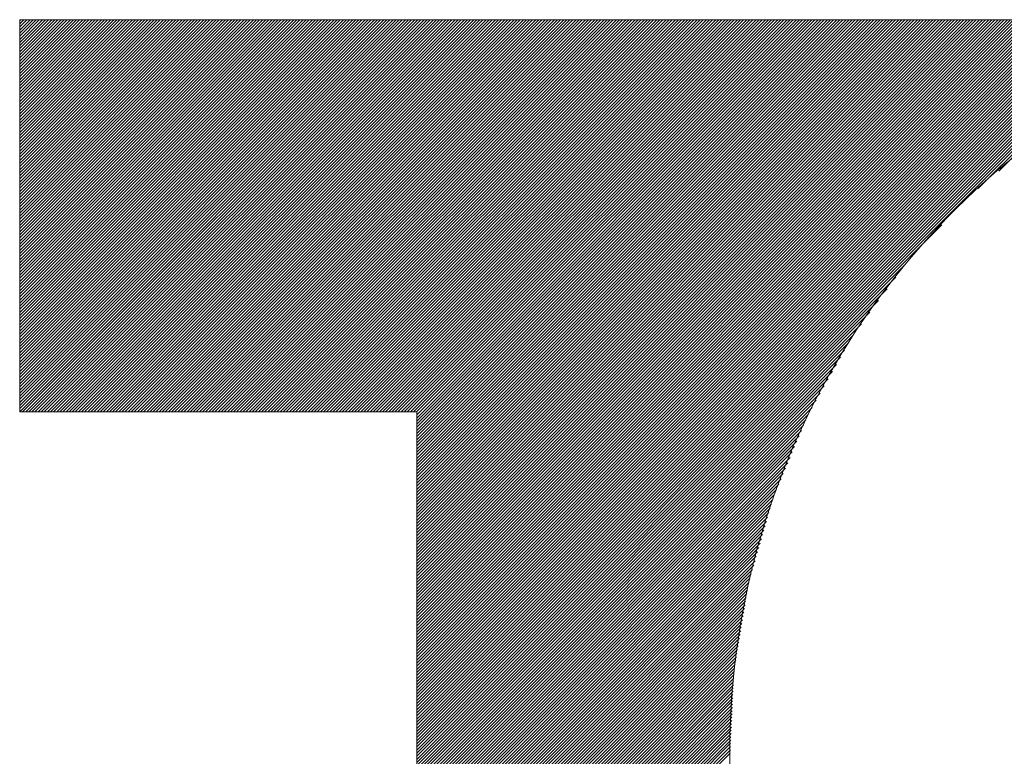
# Model space of a CAD drawing. Units: inches. Extents: x 0.06 to 8.44, y 0.19 to 5.32.
# Drawn here: x 6.74 to 6.83, y 0.45 to 0.52 of the extents above; entities that cross this region are included whole.
import ezdxf

# ---------------------------------------------------------------- set-up
doc = ezdxf.new("R2010")
doc.units = ezdxf.units.IN
doc.header["$LTSCALE"] = 0.5
doc.header["$MEASUREMENT"] = 0
doc.layers.add('FORMAT', color=5, linetype='Continuous', lineweight=25, true_color=0x0000ff)
doc.layers.add('Title (ANSI)', color=7, linetype='Continuous', lineweight=50)
doc.styles.add('Text Style107', font='arialbd.ttf')
doc.styles.add('Text Style109', font='arialbd.ttf')
doc.styles.add('Text Style47', font='ARIALN.TTF')
doc.styles.add('Text Style50', font='arial.ttf')
doc.styles.add('Text Style55', font='arial.ttf')
doc.styles.add('Text Style59', font='arial.ttf')

# ---------------------------------------------------------------- blocks, each defined once
blk = doc.blocks.new('Title Blocks ICD TITLE BLOCK MM CUSTOMER')
at = {"layer": 'FORMAT', "color": 7, "linetype": 'Continuous', "lineweight": 5}
for p, q in [((8.35540479113245, 7.612902297184811), (8.122376605032448, 7.612902297184811)), ((8.122376605032448, 7.612902297184811), (8.122376605032448, 7.539994382384812)), ((8.122376605032448, 7.612713050784812), (8.122565851432446, 7.612902297184811)), ((8.122376605032448, 7.612136242184809), (8.123142660032446, 7.612902297184811)), ((8.122376605032448, 7.611559433584813), (8.123719468632448, 7.612902297184811)), ((8.122376605032448, 7.610982625084812), (8.124296277232446, 7.612902297184811)), ((8.122376605032448, 7.61040581648481), (8.124873085832446, 7.612902297184811)), ((8.122376605032448, 7.609829007884812), (8.12544989443245, 7.612902297184811)), ((8.122376605032448, 7.609252199284811), (8.126026702932448, 7.612902297184811)), ((8.122376605032448, 7.608675390684812), (8.126603511532448, 7.612902297184811)), ((8.122376605032448, 7.608098582084809), (8.127180320132444, 7.612902297184811)), ((8.122376605032448, 7.607521773484813), (8.127757128732448, 7.612902297184811)), ((8.122376605032448, 7.606944964884811), (8.12833393733245, 7.612902297184811)), ((8.122376605032448, 7.606368156384808), (8.128910745932444, 7.612902297184811)), ((8.122376605032448, 7.605791347784812), (8.12948755453245, 7.612902297184811)), ((8.122376605032448, 7.60521453918481), (8.130064363032446, 7.612902297184811)), ((8.122376605032448, 7.604637730584812), (8.130641171632448, 7.612902297184811)), ((8.122376605032448, 7.604060921984809), (8.13121798023245, 7.612902297184811)), ((8.122376605032448, 7.603484113384813), (8.131794788832448, 7.612902297184811)), ((8.122376605032448, 7.602907304784811), (8.13237159743245, 7.612902297184811)), ((8.122376605032448, 7.602330496284809), (8.132948406032448, 7.612902297184811)), ((8.122376605032448, 7.601753687684812), (8.13352521463245, 7.612902297184811)), ((8.122376605032448, 7.60117687908481), (8.134102023232447, 7.612902297184811)), ((8.122376605032448, 7.600600070484812), (8.134678831732447, 7.612902297184811)), ((8.122376605032448, 7.60002326188481), (8.135255640332446, 7.612902297184811)), ((8.122376605032448, 7.599446453284809), (8.135832448932447, 7.612902297184811)), ((8.122376605032448, 7.598869644684811), (8.13640925753245, 7.612902297184811)), ((8.122376605032448, 7.598292836184809), (8.136986066132447, 7.612902297184811)), ((8.122376605032448, 7.597716027584811), (8.137562874732449, 7.612902297184811)), ((8.122376605032448, 7.597139218984811), (8.138139683332447, 7.612902297184811)), ((8.122376605032448, 7.596562410384811), (8.138716491832447, 7.612902297184811)), ((8.122376605032448, 7.595985601784811), (8.139293300432449, 7.612902297184811)), ((8.122376605032448, 7.595408793184811), (8.139870109032447, 7.612902297184811)), ((8.122376605032448, 7.594831984584812), (8.140446917632447, 7.612902297184811)), ((8.122376605032448, 7.594255175984812), (8.141023726232447, 7.612902297184811)), ((8.122376605032448, 7.593678367484812), (8.141600534832447, 7.612902297184811)), ((8.122376605032448, 7.593101558884812), (8.142177343432447, 7.612902297184811)), ((8.122376605032448, 7.592524750284812), (8.14275415193245, 7.612902297184811)), ((8.122376605032448, 7.591947941684811), (8.143330960532445, 7.612902297184811)), ((8.122376605032448, 7.591371133084811), (8.143907769132447, 7.612902297184811)), ((8.122376605032448, 7.590794324484812), (8.144484577732447, 7.612902297184811)), ((8.122376605032448, 7.590217515884813), (8.145061386332447, 7.612902297184811)), ((8.122376605032448, 7.589640707384813), (8.145638194932447, 7.612902297184811)), ((8.122376605032448, 7.589063898784812), (8.146215003532445, 7.612902297184811)), ((8.122376605032448, 7.588487090184812), (8.146791812132445, 7.612902297184811)), ((8.122376605032448, 7.587910281584811), (8.147368620632445, 7.612902297184811)), ((8.122376605032448, 7.587333472984811), (8.147945429232445, 7.612902297184811)), ((8.122376605032448, 7.586756664384812), (8.148522237832445, 7.612902297184811)), ((8.122376605032448, 7.586179855784812), (8.149099046432447, 7.612902297184811)), ((8.122376605032448, 7.585603047284813), (8.149675855032447, 7.612902297184811)), ((8.122376605032448, 7.585026238684812), (8.150252663632447, 7.612902297184811)), ((8.122376605032448, 7.584449430084812), (8.150829472232447, 7.612902297184811)), ((8.122376605032448, 7.583872621484811), (8.151406280732447, 7.612902297184811)), ((8.122376605032448, 7.583295812884811), (8.151983089332443, 7.612902297184811)), ((8.122376605032448, 7.58271900428481), (8.152559897932447, 7.612902297184811)), ((8.122376605032448, 7.582142195684811), (8.153136706532447, 7.612902297184811)), ((8.122376605032448, 7.581565387084811), (8.153713515132447, 7.612902297184811)), ((8.122376605032448, 7.580988578584812), (8.154290323732447, 7.612902297184811)), ((8.122376605032448, 7.580411769984812), (8.154867132332448, 7.612902297184811)), ((8.122376605032448, 7.579834961384811), (8.155443940832447, 7.612902297184811)), ((8.122376605032448, 7.57925815278481), (8.15602074943245, 7.612902297184811)), ((8.122376605032448, 7.57868134418481), (8.156597558032447, 7.612902297184811)), ((8.122376605032448, 7.578104535584811), (8.157174366632447, 7.612902297184811)), ((8.122376605032448, 7.577527726984811), (8.157751175232447, 7.612902297184811)), ((8.122376605032448, 7.576950918484812), (8.15832798383245, 7.612902297184811)), ((8.122376605032448, 7.576374109884812), (8.158904792432448, 7.612902297184811)), ((8.122376605032448, 7.575797301284812), (8.159481600932446, 7.612902297184811)), ((8.122376605032448, 7.575220492684811), (8.160058409532446, 7.612902297184811)), ((8.122376605032448, 7.574643684084811), (8.160635218132446, 7.612902297184811)), ((8.122376605032448, 7.57406687548481), (8.161212026732446, 7.612902297184811)), ((8.122376605032448, 7.573490066884811), (8.161788835332446, 7.612902297184811)), ((8.122376605032448, 7.572913258384812), (8.162365643932446, 7.612902297184811)), ((8.122376605032448, 7.572336449784812), (8.162942452532448, 7.612902297184811)), ((8.122376605032448, 7.571759641184812), (8.163519261132448, 7.612902297184811)), ((8.122376605032448, 7.571182832584811), (8.16409606963245, 7.612902297184811)), ((8.122376605032448, 7.570606023984812), (8.164672878232446, 7.612902297184811)), ((8.122376605032448, 7.57002921538481), (8.165249686832443, 7.612902297184811)), ((8.122376605032448, 7.569452406784812), (8.165826495432446, 7.612902297184811)), ((8.122376605032448, 7.568875598284812), (8.16640330403245, 7.612902297184811)), ((8.122376605032448, 7.568298789684812), (8.166980112632446, 7.612902297184811)), ((8.122376605032448, 7.567721981084813), (8.167556921232446, 7.612902297184811)), ((8.122376605032448, 7.567145172484811), (8.168133729732446, 7.612902297184811)), ((8.122376605032448, 7.566568363884812), (8.168710538332446, 7.612902297184811)), ((8.122376605032448, 7.56599155528481), (8.16928734693245, 7.612902297184811)), ((8.122376605032448, 7.565414746684812), (8.169864155532448, 7.612902297184811)), ((8.122376605032448, 7.56483793808481), (8.170440964132446, 7.612902297184811)), ((8.122376605032448, 7.564261129584812), (8.171017772732448, 7.612902297184811)), ((8.122376605032448, 7.563684320984813), (8.17159458133245, 7.612902297184811)), ((8.122376605032448, 7.563107512384811), (8.17217138983245, 7.612902297184811)), ((8.122376605032448, 7.562530703784812), (8.172748198432444, 7.612902297184811)), ((8.122376605032448, 7.561953895184809), (8.17332500703245, 7.612902297184811)), ((8.122376605032448, 7.561377086584812), (8.173901815632448, 7.612902297184811)), ((8.122376605032448, 7.56080027798481), (8.17447862423245, 7.612902297184811)), ((8.122376605032448, 7.560223469484811), (8.175055432832448, 7.612902297184811)), ((8.122376605032448, 7.559646660884813), (8.175632241432446, 7.612902297184811)), ((8.122376605032448, 7.559069852284811), (8.176209050032448, 7.612902297184811)), ((8.122376605032448, 7.558493043684812), (8.176785858532448, 7.612902297184811)), ((8.122376605032448, 7.557916235084809), (8.17736266713245, 7.612902297184811)), ((8.122376605032448, 7.557339426484812), (8.177939475732448, 7.612902297184811)), ((8.122376605032448, 7.55676261788481), (8.178516284332446, 7.612902297184811)), ((8.122376605032448, 7.556185809384811), (8.179093092932447, 7.612902297184811)), ((8.122376605032448, 7.555609000784811), (8.17966990153245, 7.612902297184811)), ((8.122376605032448, 7.555032192184811), (8.180246710132447, 7.612902297184811)), ((8.122376605032448, 7.554455383584809), (8.180823518632447, 7.612902297184811)), ((8.122376605032448, 7.553878574984809), (8.18140032723245, 7.612902297184811)), ((8.122376605032448, 7.553301766384809), (8.181977135832447, 7.612902297184811)), ((8.122376605032448, 7.552724957784811), (8.182553944432449, 7.612902297184811)), ((8.122376605032448, 7.552148149184811), (8.183130753032447, 7.612902297184811)), ((8.122376605032448, 7.551571340684811), (8.183707561632446, 7.612902297184811)), ((8.122376605032448, 7.550994532084811), (8.184284370232447, 7.612902297184811)), ((8.122376605032448, 7.550417723484811), (8.184861178732447, 7.612902297184811)), ((8.122376605032448, 7.549840914884812), (8.185437987332447, 7.612902297184811)), ((8.122376605032448, 7.549264106284811), (8.186014795932447, 7.612902297184811)), ((8.122376605032448, 7.548687297684812), (8.186591604532447, 7.612902297184811)), ((8.122376605032448, 7.548110489084812), (8.187168413132447, 7.612902297184811)), ((8.122376605032448, 7.547533680584812), (8.187745221732447, 7.612902297184811)), ((8.122376605032448, 7.546956871984812), (8.188322030332447, 7.612902297184811)), ((8.122376605032448, 7.546380063384813), (8.188898838932447, 7.612902297184811)), ((8.122376605032448, 7.545803254784812), (8.189475647432447, 7.612902297184811)), ((8.122376605032448, 7.545226446184811), (8.190052456032447, 7.612902297184811)), ((8.122376605032448, 7.544649637584812), (8.190629264632447, 7.612902297184811)), ((8.122376605032448, 7.544072828984812), (8.19120607323245, 7.612902297184811)), ((8.122376605032448, 7.543496020484812), (8.191782881832445, 7.612902297184811)), ((8.122376605032448, 7.542919211884812), (8.192359690432445, 7.612902297184811)), ((8.122376605032448, 7.542342403284812), (8.192936499032445, 7.612902297184811)), ((8.122376605032448, 7.541765594684811), (8.193513307532447, 7.612902297184811)), ((8.122376605032448, 7.541188786084811), (8.194090116132447, 7.612902297184811)), ((8.122376605032448, 7.540611977484812), (8.194666924732447, 7.612902297184811)), ((8.122376605032448, 7.540035168884812), (8.195243733332447, 7.612902297184811)), ((8.12291262713245, 7.539994382384812), (8.195820541932447, 7.612902297184811)), ((8.123489435732447, 7.539994382384812), (8.196397350532447, 7.612902297184811)), ((8.124066244232447, 7.539994382384812), (8.196974159132447, 7.612902297184811)), ((8.124643052832443, 7.539994382384812), (8.197550967632447, 7.612902297184811)), ((8.125219861432447, 7.539994382384812), (8.198127776232447, 7.612902297184811)), ((8.125796670032447, 7.539994382384812), (8.198704584832448, 7.612902297184811)), ((8.126373478632448, 7.539994382384812), (8.19928139343245, 7.612902297184811)), ((8.126950287232447, 7.539994382384812), (8.199858202032447, 7.612902297184811)), ((8.127527095832447, 7.539994382384812), (8.200435010632447, 7.612902297184811)), ((8.128103904332447, 7.539994382384812), (8.201011819232447, 7.612902297184811)), ((8.128680712932447, 7.539994382384812), (8.201588627832447, 7.612902297184811)), ((8.129257521532447, 7.539994382384812), (8.202165436332447, 7.612902297184811)), ((8.129834330132446, 7.539994382384812), (8.202742244932448, 7.612902297184811)), ((8.130411138732448, 7.539994382384812), (8.203319053532447, 7.612902297184811)), ((8.13098794733245, 7.539994382384812), (8.203895862132446, 7.612902297184811)), ((8.131564755932446, 7.539994382384812), (8.204472670732446, 7.612902297184811)), ((8.132141564532446, 7.539994382384812), (8.205049479332446, 7.612902297184811)), ((8.132718373032446, 7.539994382384812), (8.205626287932446, 7.612902297184811)), ((8.133295181632446, 7.539994382384812), (8.206203096432446, 7.612902297184811)), ((8.133871990232448, 7.539994382384812), (8.206779905032448, 7.612902297184811)), ((8.134448798832448, 7.539994382384812), (8.207356713632448, 7.612902297184811)), ((8.135025607432446, 7.539994382384812), (8.207933522232446, 7.612902297184811)), ((8.135602416032448, 7.539994382384812), (8.208510330832446, 7.612902297184811)), ((8.13617922463245, 7.539994382384812), (8.209087139432446, 7.612902297184811)), ((8.13675603313245, 7.539994382384812), (8.209663948032446, 7.612902297184811)), ((8.137332841732446, 7.539994382384812), (8.21024075653245, 7.612902297184811)), ((8.137909650332446, 7.539994382384812), (8.210817565132446, 7.612902297184811)), ((8.138486458932446, 7.539994382384812), (8.211394373732446, 7.612902297184811)), ((8.139063267532446, 7.539994382384812), (8.211971182332446, 7.612902297184811)), ((8.139640076132448, 7.539994382384812), (8.212547990932446, 7.612902297184811)), ((8.140216884732443, 7.539994382384812), (8.213124799532446, 7.612902297184811)), ((8.14079369323245, 7.539994382384812), (8.21370160813245, 7.612902297184811)), ((8.141370501832448, 7.539994382384812), (8.214278416732448, 7.612902297184811)), ((8.14194731043245, 7.539994382384812), (8.214855225232448, 7.612902297184811)), ((8.142524119032448, 7.539994382384812), (8.21543203383245, 7.612902297184811)), ((8.143100927632444, 7.539994382384812), (8.216008842432446, 7.612902297184811)), ((8.143677736232448, 7.539994382384812), (8.216585651032444, 7.612902297184811)), ((8.14425454483245, 7.539994382384812), (8.217162459632444, 7.612902297184811)), ((8.144831353432444, 7.539994382384812), (8.21773926823245, 7.612902297184811)), ((8.145408161932448, 7.539994382384812), (8.218316076832448, 7.612902297184811)), ((8.145984970532446, 7.539994382384812), (8.218892885332448, 7.612902297184811)), ((8.146561779132448, 7.539994382384812), (8.219469693932446, 7.612902297184811)), ((8.14713858773245, 7.539994382384812), (8.220046502532446, 7.612902297184811)), ((8.147715396332448, 7.539994382384812), (8.22062331113245, 7.612902297184811)), ((8.14829220493245, 7.539994382384812), (8.221200119732446, 7.612902297184811)), ((8.148869013532448, 7.539994382384812), (8.22177692833245, 7.612902297184811)), ((8.149445822032447, 7.539994382384812), (8.222353736932448, 7.612902297184811)), ((8.15002263063245, 7.539994382384812), (8.222930545432448, 7.612902297184811)), ((8.150599439232447, 7.539994382384812), (8.22350735403245, 7.612902297184811)), ((8.151176247832446, 7.539994382384812), (8.224084162632446, 7.612902297184811)), ((8.151753056432447, 7.539994382384812), (8.224660971232446, 7.612902297184811)), ((8.15232986503245, 7.539994382384812), (8.225237779832447, 7.612902297184811)), ((8.152906673632447, 7.539994382384812), (8.22581458843245, 7.612902297184811)), ((8.153483482132447, 7.539994382384812), (8.226391397032447, 7.612902297184811)), ((8.154060290732449, 7.539994382384812), (8.226968205532447, 7.612902297184811)), ((8.154637099332447, 7.539994382384812), (8.22754501413244, 7.612902297184811)), ((8.155213907932447, 7.539994382384812), (8.228121822732446, 7.612902297184811)), ((8.155790716532447, 7.539994382384812), (8.228698631332449, 7.612902297184811)), ((8.156367525132449, 7.539994382384812), (8.229275439932447, 7.612902297184811)), ((8.156944333732447, 7.539994382384812), (8.229852248532449, 7.612902297184811)), ((8.157521142332447, 7.539994382384812), (8.230429057132447, 7.612902297184811)), ((8.158097950832447, 7.539994382384812), (8.231005865732447, 7.612902297184811)), ((8.15867475943245, 7.539994382384812), (8.231582674232447, 7.612902297184811)), ((8.159251568032445, 7.539994382384812), (8.232159482832447, 7.612902297184811)), ((8.159828376632447, 7.539994382384812), (8.232736291432447, 7.612902297184811)), ((8.160405185232447, 7.539994382384812), (8.233313100032447, 7.612902297184811)), ((8.160981993832447, 7.539994382384812), (8.233889908632447, 7.612902297184811)), ((8.161558802432447, 7.539994382384812), (8.234466717232447, 7.612902297184811)), ((8.162135610932445, 7.539994382384812), (8.235043525832447, 7.612902297184811)), ((8.162712419532445, 7.539994382384812), (8.235620334332442, 7.612902297184811)), ((8.163289228132445, 7.539994382384812), (8.236197142932445, 7.612902297184811)), ((8.163866036732445, 7.539994382384812), (8.236773951532445, 7.612902297184811)), ((8.164442845332445, 7.539994382384812), (8.237350760132445, 7.612902297184811)), ((8.165019653932447, 7.539994382384812), (8.237927568732445, 7.612902297184811)), ((8.165596462532447, 7.539994382384812), (8.238504377332445, 7.612902297184811)), ((8.166173271032449, 7.539994382384812), (8.239081185932447, 7.612902297184811)), ((8.16675007963245, 7.539994382384812), (8.239657994432447, 7.612902297184811)), ((8.167326888232445, 7.539994382384812), (8.240234803032445, 7.612902297184811)), ((8.167903696832443, 7.539994382384812), (8.240811611632447, 7.612902297184811)), ((8.168480505432447, 7.539994382384812), (8.241388420232447, 7.612902297184811)), ((8.169057314032447, 7.539994382384812), (8.241965228832447, 7.612902297184811)), ((8.169634122632447, 7.539994382384812), (8.242542037432447, 7.612902297184811)), ((8.170210931232447, 7.539994382384812), (8.243118846032448, 7.612902297184811)), ((8.170787739732443, 7.539994382384812), (8.243695654632443, 7.612902297184811)), ((8.171364548332447, 7.539994382384812), (8.244272463132447, 7.612902297184811)), ((8.17194135693245, 7.539994382384812), (8.244849271732447, 7.612902297184811)), ((8.172518165532447, 7.539994382384812), (8.245426080332447, 7.612902297184811)), ((8.173094974132447, 7.539994382384812), (8.246002888932447, 7.612902297184811)), ((8.173671782732447, 7.539994382384812), (8.246579697532447, 7.612902297184811)), ((8.17424859133245, 7.539994382384812), (8.247156506132448, 7.612902297184811)), ((8.17482539983245, 7.539994382384812), (8.24773331473245, 7.612902297184811)), ((8.175402208432446, 7.539994382384812), (8.24831012323245, 7.612902297184811)), ((8.175979017032446, 7.539994382384812), (8.248886931832446, 7.612902297184811)), ((8.176555825632446, 7.539994382384812), (8.249463740432446, 7.612902297184811)), ((8.177132634232446, 7.539994382384812), (8.250040549032448, 7.612902297184811)), ((8.177709442832448, 7.539994382384812), (8.250617357632448, 7.612902297184811)), ((8.178286251432446, 7.539994382384812), (8.251194166232448, 7.612902297184811)), ((8.178863059932443, 7.539994382384812), (8.251770974832443, 7.612902297184811)), ((8.179439868532448, 7.539994382384812), (8.252347783332446, 7.612902297184811)), ((8.18001667713245, 7.539994382384812), (8.252924591932446, 7.612902297184811)), ((8.180593485732446, 7.539994382384812), (8.253501400532446, 7.612902297184811)), ((8.181170294332446, 7.539994382384812), (8.254078209132448, 7.612902297184811)), ((8.181747102932448, 7.539994382384812), (8.254655017732446, 7.612902297184811)), ((8.18232391153245, 7.539994382384812), (8.255231826332448, 7.612902297184811)), ((8.182900720132446, 7.539994382384812), (8.255808634932446, 7.612902297184811)), ((8.183477528632446, 7.539994382384812), (8.256385443532446, 7.612902297184811)), ((8.184054337232446, 7.539994382384812), (8.256962252032446, 7.612902297184811)), ((8.184631145832446, 7.539994382384812), (8.25753906063245, 7.612902297184811)), ((8.18520795443245, 7.539994382384812), (8.258115869232446, 7.612902297184811)), ((8.185784763032448, 7.539994382384812), (8.258692677832448, 7.612902297184811)), ((8.186361571632446, 7.539994382384812), (8.259269486432448, 7.612902297184811)), ((8.186938380232446, 7.539994382384812), (8.259846295032442, 7.612902297184811)), ((8.187515188732448, 7.539994382384812), (8.260423103632448, 7.612902297184811)), ((8.18809199733245, 7.539994382384812), (8.260999912132444, 7.612902297184811)), ((8.188668805932444, 7.539994382384812), (8.26157672073245, 7.612902297184811)), ((8.18924561453245, 7.539994382384812), (8.262153529332448, 7.612902297184811)), ((8.189822423132448, 7.539994382384812), (8.262730337932444, 7.612902297184811)), ((8.19039923173245, 7.539994382384812), (8.263307146532448, 7.612902297184811)), ((8.190976040332444, 7.539994382384812), (8.26388395513245, 7.612902297184811)), ((8.191552848832448, 7.539994382384812), (8.264460763732448, 7.612902297184811)), ((8.192129657432446, 7.539994382384812), (8.265037572232446, 7.612902297184811)), ((8.192706466032448, 7.539994382384812), (8.26561438083245, 7.612902297184811)), ((8.19328327463245, 7.539994382384812), (8.266191189432448, 7.612902297184811)), ((8.193860083232448, 7.539994382384812), (8.266767998032448, 7.612902297184811)), ((8.194436891832446, 7.539994382384812), (8.267344806632448, 7.612902297184811)), ((8.195013700432442, 7.539994382384812), (8.267921615232446, 7.612902297184811)), ((8.195590508932447, 7.539994382384812), (8.268498423832447, 7.612902297184811)), ((8.19616731753245, 7.539994382384812), (8.26907523243245, 7.612902297184811)), ((8.196195005632445, 7.539445261884812), (8.26965204093245, 7.612902297184811)), ((8.196195005632445, 7.538868453284812), (8.270228849532446, 7.612902297184811)), ((8.196195005632445, 7.538291644684811), (8.270805658132447, 7.612902297184811)), ((8.196195005632445, 7.537714836084813), (8.271382466732447, 7.612902297184811)), ((8.196195005632445, 7.537138027584811), (8.27195927533245, 7.612902297184811)), ((8.196195005632445, 7.536561218984812), (8.272536083932447, 7.612902297184811)), ((8.196195005632445, 7.535984410384812), (8.273112892532449, 7.612902297184811)), ((8.196195005632445, 7.535407601784812), (8.273689701032449, 7.612902297184811)), ((8.196195005632445, 7.534830793184812), (8.274266509632445, 7.612902297184811)), ((8.196195005632445, 7.534253984584811), (8.274843318232447, 7.612902297184811)), ((8.196195005632445, 7.533677175984813), (8.275420126832447, 7.612902297184811)), ((8.196195005632445, 7.533100367384812), (8.275996935432445, 7.612902297184811)), ((8.196195005632445, 7.532523558884812), (8.276573744032447, 7.612902297184811)), ((8.196195005632445, 7.531946750284812), (8.277150552632447, 7.612902297184811)), ((8.196195005632445, 7.531369941684812), (8.277727361132447, 7.612902297184811)), ((8.196195005632445, 7.53079313308481), (8.278304169732445, 7.612902297184811)), ((8.196195005632445, 7.530216324484811), (8.278880978332447, 7.612902297184811)), ((8.196195005632445, 7.529639515884813), (8.279457786932447, 7.612902297184811)), ((8.196195005632445, 7.529062707284812), (8.280034595532447, 7.612902297184811)), ((8.196195005632445, 7.528485898784812), (8.280611404132447, 7.612902297184811)), ((8.196195005632445, 7.527909090184812), (8.281188212732445, 7.612902297184811)), ((8.196195005632445, 7.527332281584812), (8.281765021232445, 7.612902297184811)), ((8.196195005632445, 7.52675547298481), (8.282341829832445, 7.612902297184811)), ((8.196195005632445, 7.526178664384811), (8.282918638432445, 7.612902297184811)), ((8.196195005632445, 7.525601855784809), (8.28349544703245, 7.612902297184811)), ((8.196195005632445, 7.525025047184812), (8.284072255632447, 7.612902297184811)), ((8.196195005632445, 7.524448238684812), (8.284649064232445, 7.612902297184811)), ((8.196195005632445, 7.523871430084811), (8.285225872832447, 7.612902297184811)), ((8.196195005632445, 7.523294621484812), (8.285802681432447, 7.612902297184811)), ((8.196195005632445, 7.522717812884811), (8.286379489932443, 7.612902297184811)), ((8.196195005632445, 7.522141004284812), (8.286956298532449, 7.612902297184811)), ((8.196195005632445, 7.521564195684809), (8.287533107132447, 7.612902297184811)), ((8.196195005632445, 7.520987387084812), (8.288109915732447, 7.612902297184811)), ((8.196195005632445, 7.520410578484812), (8.288686724332447, 7.612902297184811)), ((8.196195005632445, 7.519833769984811), (8.289263532932447, 7.612902297184811)), ((8.196195005632445, 7.519256961384813), (8.289840341532447, 7.612902297184811)), ((8.196195005632445, 7.518680152784811), (8.290417150032443, 7.612902297184811)), ((8.196195005632445, 7.518103344184812), (8.290993958632448, 7.612902297184811)), ((8.196195005632445, 7.517526535584809), (8.29157076723245, 7.612902297184811)), ((8.196195005632445, 7.516949726984812), (8.292147575832447, 7.612902297184811)), ((8.196195005632445, 7.516372918384812), (8.292724384432447, 7.612902297184811)), ((8.196195005632445, 7.515796109884809), (8.293301193032447, 7.612902297184811)), ((8.196195005632445, 7.515219301284812), (8.293878001632446, 7.612902297184811)), ((8.196195005632445, 7.514642492684811), (8.29445481013245, 7.612902297184811)), ((8.196195005632445, 7.514065684084812), (8.295031618732448, 7.612902297184811)), ((8.196195005632445, 7.513488875484809), (8.295608427332446, 7.612902297184811)), ((8.196195005632445, 7.512912066884812), (8.296185235932446, 7.612902297184811)), ((8.196195005632445, 7.512335258284812), (8.296762044532448, 7.612902297184811)), ((8.196195005632445, 7.511758449784809), (8.297338853132446, 7.612902297184811)), ((8.196195005632445, 7.511181641184812), (8.297915661732446, 7.612902297184811)), ((8.196195005632445, 7.510604832584811), (8.298492470332446, 7.612902297184811)), ((8.196195005632445, 7.510028023984812), (8.299069278832448, 7.612902297184811)), ((8.196195005632445, 7.509451215384809), (8.299646087432448, 7.612902297184811)), ((8.196195005632445, 7.508874406784812), (8.300222896032448, 7.612902297184811)), ((8.196195005632445, 7.508297598184811), (8.300799704632446, 7.612902297184811)), ((8.196195005632445, 7.507720789684809), (8.301376513232446, 7.612902297184811)), ((8.196195005632445, 7.507143981084812), (8.301953321832443, 7.612902297184811)), ((8.196195005632445, 7.506567172484811), (8.302530130432446, 7.612902297184811)), ((8.196195005632445, 7.505990363884811), (8.303106938932446, 7.612902297184811)), ((8.196195005632445, 7.50541355528481), (8.303683747532446, 7.612902297184811)), ((8.196195005632445, 7.50483674668481), (8.304260556132448, 7.612902297184811)), ((8.196195005632445, 7.50425993808481), (8.30483736473245, 7.612902297184811)), ((8.196195005632445, 7.503683129484811), (8.305414173332446, 7.612902297184811)), ((8.196195005632445, 7.503106320984811), (8.30599098193245, 7.612902297184811)), ((8.196195005632445, 7.502529512384811), (8.306567790532444, 7.612902297184811)), ((8.196195005632445, 7.501952703784811), (8.307144599032448, 7.612902297184811)), ((8.196195005632445, 7.501375895184811), (8.30772140763245, 7.612902297184811)), ((8.196195005632445, 7.500799086584811), (8.308298216232448, 7.612902297184811)), ((8.196195005632445, 7.500222277984812), (8.308875024832446, 7.612902297184811)), ((8.196195005632445, 7.499645469384812), (8.309451833432446, 7.612902297184811)), ((8.196195005632445, 7.499068660884812), (8.31002864203245, 7.612902297184811)), ((8.196195005632445, 7.498491852284812), (8.310605450632448, 7.612902297184811)), ((8.196195005632445, 7.497915043684812), (8.311182259232444, 7.612902297184811)), ((8.196195005632445, 7.497338235084811), (8.311759067732446, 7.612902297184811)), ((8.196195005632445, 7.496761426484811), (8.312335876332448, 7.612902297184811)), ((8.196195005632445, 7.496184617884812), (8.31291268493245, 7.612902297184811)), ((8.196195005632445, 7.495607809284812), (8.313489493532447, 7.612902297184811)), ((8.196195005632445, 7.495031000784812), (8.31406630213245, 7.612902297184811)), ((8.196195005632445, 7.494454192184813), (8.314643110732447, 7.612902297184811)), ((8.196195005632445, 7.493877383584813), (8.31521991933245, 7.612902297184811)), ((8.196195005632445, 7.493300574984811), (8.31579672783245, 7.612902297184811)), ((8.196195005632445, 7.492723766384811), (8.316373536432447, 7.612902297184811)), ((8.196195005632445, 7.492146957784812), (8.316950345032447, 7.612902297184811)), ((8.196195005632445, 7.491570149184812), (8.317527153632447, 7.612902297184811)), ((8.196195005632445, 7.490993340584812), (8.318103962232449, 7.612902297184811)), ((8.196195005632445, 7.490416532084811), (8.318680770832447, 7.612902297184811)), ((8.196195005632445, 7.489839723484813), (8.319257579432449, 7.612902297184811)), ((8.196195005632445, 7.489262914884811), (8.319834387932445, 7.612902297184811)), ((8.196195005632445, 7.488686106284811), (8.320411196532447, 7.612902297184811)), ((8.196195005632445, 7.488109297684812), (8.320988005132447, 7.612902297184811)), ((8.196195005632445, 7.487532489084812), (8.321564813732447, 7.612902297184811)), ((8.196195005632445, 7.486955680484812), (8.322141622332447, 7.612902297184811)), ((8.196195005632445, 7.486378871984811), (8.322718430932447, 7.612902297184811)), ((8.196195005632445, 7.485802063384813), (8.323295239532447, 7.612902297184811)), ((8.196195005632445, 7.485225254784811), (8.32387204813245, 7.612902297184811)), ((8.196195005632445, 7.484648446184811), (8.324448856632447, 7.612902297184811)), ((8.196195005632445, 7.484071637584811), (8.325025665232447, 7.612902297184811)), ((8.196195005632445, 7.483494828984812), (8.325602473832447, 7.612902297184811)), ((8.196195005632445, 7.482918020384812), (8.326179282432445, 7.612902297184811)), ((8.196195005632445, 7.482341211884811), (8.326756091032445, 7.612902297184811)), ((8.196195005632445, 7.481764403284809), (8.327332899632445, 7.612902297184811)), ((8.196195005632445, 7.481187594684811), (8.327909708232445, 7.612902297184811)), ((8.196195005632445, 7.480610786084811), (8.328486516732445, 7.612902297184811)), ((8.196195005632445, 7.480033977484811), (8.329063325332447, 7.612902297184811)), ((8.196195005632445, 7.479457168884809), (8.329640133932447, 7.612902297184811)), ((8.196195005632445, 7.478880360284812), (8.330216942532447, 7.612902297184811)), ((8.196195005632445, 7.478303551684811), (8.330793751132447, 7.612902297184811)), ((8.196195005632445, 7.477726743184812), (8.331370559732447, 7.612902297184811)), ((8.300589384632447, 7.581544313584811), (8.33194736833245, 7.612902297184811)), ((8.304383728832448, 7.584761849184812), (8.332524176832443, 7.612902297184811)), ((8.196195005632445, 7.477149934584812), (8.293820078932447, 7.574775007884812)), ((8.196195005632445, 7.476573125984812), (8.286820914532447, 7.567199034884811)), ((8.196195005632445, 7.475996317384812), (8.285229645032448, 7.565030956784812)), ((8.196195005632445, 7.475419508784809), (8.283638375432444, 7.562862878584811)), ((8.196195005632445, 7.474842700184812), (8.282047105932447, 7.560694800484809)), ((8.196195005632445, 7.474265891584811), (8.280455836332443, 7.558526722384812)), ((8.196195005632445, 7.473689083084811), (8.278864566832446, 7.55635864418481)), ((8.196195005632445, 7.473112274484812), (8.277273297232446, 7.554190566084812)), ((8.196195005632445, 7.472535465884812), (8.276484238632447, 7.552824698884812)), ((8.196195005632445, 7.471958657284813), (8.275728154132448, 7.551491805684811)), ((8.196195005632445, 7.471381848684809), (8.27497206953245, 7.550158912584811)), ((8.196195005632445, 7.470805040084812), (8.274215984932447, 7.548826019384812)), ((8.196195005632445, 7.470228231484811), (8.273459900332448, 7.547493126284813)), ((8.196195005632445, 7.469651422984811), (8.27270381583245, 7.546160233084812)), ((8.196195005632445, 7.469074614384812), (8.271947731232446, 7.544827339984811)), ((8.196195005632445, 7.468497805784812), (8.271191646632447, 7.543494446784812)), ((8.196195005632445, 7.467920997184813), (8.270435562032446, 7.542161553584811)), ((8.122376605032448, 7.539994382384812), (8.196195005632445, 7.539994382384812)), ((8.196195005632445, 7.467344188584808), (8.26967947753245, 7.540828660484812)), ((8.196195005632445, 7.539994382384812), (8.196195005632445, 7.361439767184813)), ((8.196195005632445, 7.466767379984812), (8.268958293732444, 7.53953066808481)), ((8.196195005632445, 7.466190571384811), (8.268538173732448, 7.538533739584812)), ((8.196195005632445, 7.465613762784812), (8.268118053832447, 7.537536810984811)), ((8.196195005632445, 7.465036954284812), (8.267697933832448, 7.536539882384811)), ((8.196195005632445, 7.464460145684811), (8.267277813832447, 7.535542953884808)), ((8.196195005632445, 7.463883337084811), (8.26685769383245, 7.534546025284811)), ((8.196195005632445, 7.463306528484809), (8.266437573832446, 7.533549096684811)), ((8.196195005632445, 7.462729719884812), (8.266017453832445, 7.532552168184809)), ((8.196195005632445, 7.462152911284811), (8.265597333932448, 7.531555239584811)), ((8.196195005632445, 7.461576102684812), (8.265177213932445, 7.530558310984813)), ((8.196195005632445, 7.46099929418481), (8.264757093932447, 7.529561382484811)), ((8.196195005632445, 7.46042248558481), (8.264336973932448, 7.528564453884812)), ((8.196195005632445, 7.45984567698481), (8.263916853932447, 7.527567525284812)), ((8.196195005632445, 7.459268868384809), (8.263496733932447, 7.526570596684811)), ((8.196195005632445, 7.458692059784809), (8.26307661403245, 7.525573668184811)), ((8.196195005632445, 7.458115251184811), (8.262656494032447, 7.524576739584809)), ((8.196195005632445, 7.457538442584811), (8.262370791732447, 7.523714228684812)), ((8.196195005632445, 7.456961634084811), (8.262135923832446, 7.522902552184809)), ((8.196195005632445, 7.456384825484811), (8.261901055932446, 7.522090875784812)), ((8.196195005632445, 7.455808016884811), (8.261666188132446, 7.521279199284812)), ((8.196195005632445, 7.455231208284812), (8.261431320232447, 7.520467522884811)), ((8.196195005632445, 7.454654399684812), (8.261196452332447, 7.519655846384812)), ((8.196195005632445, 7.454077591084812), (8.260961584532449, 7.518844169984811)), ((8.196195005632445, 7.453500782484812), (8.260726716632448, 7.518032493484811)), ((8.196195005632445, 7.452923973984812), (8.260491848732446, 7.517220817084812)), ((8.196195005632445, 7.452347165384812), (8.260256980932446, 7.516409140584812)), ((8.196195005632445, 7.451770356784812), (8.260022113032447, 7.515597464184812)), ((8.196195005632445, 7.451193548184812), (8.259787245132445, 7.514785787684811)), ((8.196195005632445, 7.450616739584812), (8.259552377232449, 7.513974111184812)), ((8.196195005632445, 7.450039930984813), (8.25931750943245, 7.513162434784812)), ((8.196195005632445, 7.449463122384813), (8.259082641532448, 7.512350758284812)), ((8.196195005632445, 7.448886313784812), (8.258847773632446, 7.511539081884811)), ((8.196195005632445, 7.448309505284812), (8.25861290583245, 7.510727405384812)), ((8.196195005632445, 7.447732696684812), (8.258378037932445, 7.509915728984812)), ((8.196195005632445, 7.44715588808481), (8.258143170032447, 7.509104052484812)), ((8.196195005632445, 7.446579079484812), (8.257912684632444, 7.508296758484809)), ((8.196195005632445, 7.446002270884813), (8.257797870232446, 7.507605135484812)), ((8.196195005632445, 7.445425462284813), (8.257683055832446, 7.506913512484809)), ((8.196195005632445, 7.444848653684812), (8.257568241432448, 7.506221889584812)), ((8.196195005632445, 7.444271845184812), (8.257453427032447, 7.505530266584812)), ((8.196195005632445, 7.443695036584812), (8.257338612632447, 7.504838643584811)), ((8.196195005632445, 7.44311822798481), (8.257223798332447, 7.504147020584811)), ((8.196195005632445, 7.442541419384812), (8.257108983932447, 7.503455397684811)), ((8.196195005632445, 7.441964610784811), (8.256994169532447, 7.502763774684813)), ((8.196195005632445, 7.441387802184813), (8.256879355132448, 7.502072151684811)), ((8.196195005632445, 7.440810993584812), (8.256764540732448, 7.501380528684812)), ((8.196195005632445, 7.440234185084812), (8.256649726332448, 7.50068890568481)), ((8.196195005632445, 7.439657376484812), (8.256534911932446, 7.499997282784811)), ((8.196195005632445, 7.43908056788481), (8.256420097532448, 7.499305659784813)), ((8.196195005632445, 7.43850375928481), (8.256305283132447, 7.49861403678481)), ((8.196195005632445, 7.437926950684811), (8.256190468732447, 7.497922413784812)), ((8.196195005632445, 7.437350142084811), (8.256075654332445, 7.497230790784811)), ((8.196195005632445, 7.436773333484812), (8.255960839932447, 7.496539167884812)), ((8.196195005632445, 7.436196524884811), (8.255846025532449, 7.495847544884811)), ((8.196195005632445, 7.435619716384811), (8.255731211232447, 7.495155921884812)), ((8.196195005632445, 7.435042907784811), (8.255616396832448, 7.494464298884809)), ((8.196195005632445, 7.43446609918481), (8.255501582432448, 7.493772675984812)), ((8.196195005632445, 7.433889290584811), (8.255386768032446, 7.493081052984812)), ((8.196195005632445, 7.433312481984809), (8.255271953632448, 7.492389429984811)), ((8.196195005632445, 7.432735673384812), (8.255183543032446, 7.491724210784812)), ((8.196195005632445, 7.432158864784812), (8.255154853832448, 7.49111871308481)), ((8.196195005632445, 7.431582056284811), (8.255126164732445, 7.490513215384812)), ((8.196195005632445, 7.431005247684812), (8.255097475632446, 7.489907717684811)), ((8.196195005632445, 7.430428439084811), (8.255068786532448, 7.489302219984812)), ((8.196195005632445, 7.429851630484812), (8.255040097432447, 7.488696722284811)), ((8.196195005632445, 7.429274821884809), (8.25501140833245, 7.488091224584809)), ((8.196195005632445, 7.428698013284812), (8.254982719232448, 7.487485726884812)), ((8.196195005632445, 7.428121204684812), (8.254954030132447, 7.486880229184809)), ((8.196195005632445, 7.427544396184811), (8.254925341032447, 7.486274731484812)), ((8.196195005632445, 7.426967587584812), (8.254896651932446, 7.485669233784812)), ((8.196195005632445, 7.426390778984811), (8.254867962832448, 7.485063736084812)), ((8.196195005632445, 7.425813970384812), (8.254839273732445, 7.484458238384811)), ((8.196195005632445, 7.425237161784809), (8.254810584632446, 7.483852740784811)), ((8.196195005632445, 7.424660353184812), (8.254781895432444, 7.483247243084812)), ((8.196195005632445, 7.424083544584812), (8.254753206332447, 7.48264174538481)), ((8.196195005632445, 7.423506735984813), (8.254724517232447, 7.48203624768481)), ((8.196195005632445, 7.422929927484812), (8.254695828132446, 7.481430749984812)), ((8.196195005632445, 7.422353118884811), (8.254667139032449, 7.480825252284811)), ((8.196195005632445, 7.421776310284812), (8.254638449932447, 7.480219754584812)), ((8.196195005632445, 7.421199501684809), (8.254609760832446, 7.479614256884811)), ((8.196195005632445, 7.420622693084812), (8.254581071732442, 7.479008759184812)), ((8.196195005632445, 7.420045884484811), (8.254552382632445, 7.478403261484811)), ((8.196195005632445, 7.419469075884813), (8.254523693532446, 7.477797763784809)), ((8.196195005632445, 7.418892267384812), (8.25449500443245, 7.477192266084811)), ((8.196195005632445, 7.418315458784811), (8.254466315332447, 7.476586768384811))]:
    blk.add_line(p, q, dxfattribs=at)
blk.add_arc((8.396476081232448, 7.476887951284812), 0.1420800942, 106.8023695720003, 234.3465210739996, dxfattribs=at)
at = {"layer": 'Title (ANSI)'}
for tag, p, height, style in [('<TITLE_1>_001', (3.441686947100316, 8.354218667315747), 0.0899999981790077, 'Text Style50'), ('<PART_NUMBER>_001', (8.601356445772106, 7.947379843848616), 0.2400000029661524, 'Text Style109'), ('Sheet_Size_001', (7.363259207668122, 7.905523804235446), 0.1299999947623005, 'Text Style55'), ('<REVISION_NUMBER>_001', (10.80192262866274, 7.853947157212476), 0.1799999963580154, 'Text Style107'), ('Number_of_sheets_001', (11.10114158944788, 7.261731823458258), 0.0799999990331845, 'Text Style59'), ('Sheet_Number_001', (10.80424158944788, 7.261731823458256), 0.0799999990331845, 'Text Style59'), ('COPYRIGHT_YEAR_001', (4.624880955919167, 7.271106776941786), 0.0699999998873613, 'Text Style47'), ('<SCALE>_001', (9.821182437829872, 7.250298081544093), 0.0799999990331845, 'Text Style59')]:
    blk.add_attdef(tag, p, '', height=height, dxfattribs=dict(at, style=style))

msp = doc.modelspace()

# ---------------------------------------------------------------- block references
at = {"xscale": 0.5, "yscale": 0.5, "zscale": 0.5}
msp.add_blockref('Title Blocks ICD TITLE BLOCK MM CUSTOMER', (2.679314948031221, -3.286028772401778), dxfattribs=at)

doc.saveas('drawing.dxf')
